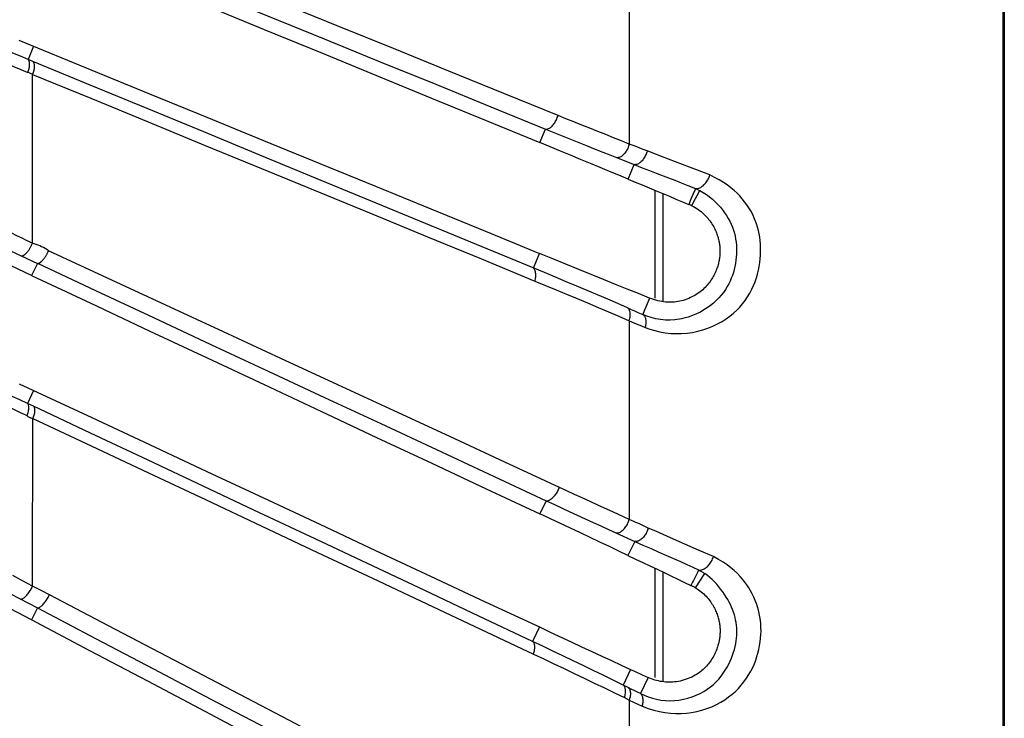
# Model space of a CAD drawing. Units: millimetres. Extents: x 80 to 225, y 50 to 159.
# Drawn here: x 218 to 225, y 89 to 93 of the extents above; entities that cross this region are included whole.
import ezdxf

# ---------------------------------------------------------------- set-up
doc = ezdxf.new("R2010")
doc.units = ezdxf.units.MM
doc.header["$LTSCALE"] = 16.335
doc.layers.get('0').update_dxf_attribs({"linetype": 'CONTINUOUS'})
doc.layers.add('IMPORT_IGES', color=7, linetype='CONTINUOUS')

msp = doc.modelspace()

# ---------------------------------------------------------------- linework, layer by layer
at = {"color": 7, "linetype": 'CONTINUOUS'}
for p, q in [((222.3924, 91.5654), (222.3924, 92.3135)), ((222.4476, 91.5395), (222.4476, 92.2904)), ((222.3924, 88.9304), (222.3924, 89.6878)), ((222.4476, 88.8996), (222.4476, 89.6615))]:
    msp.add_line(p, q, dxfattribs=at)
at = {"layer": 'IMPORT_IGES', "color": 250, "linetype": 'CONTINUOUS'}
for p, q in [((224.8082, 64.2144), (224.8082, 156.7037)), ((222.2125, 94.2029), (222.2125, 92.6351)), ((218.0751, 93.3146), (218.0373, 93.2223)), ((221.5911, 92.6451), (221.6302, 92.7391)), ((222.4359, 92.5487), (222.3363, 92.587)), ((222.5338, 92.5111), (222.4359, 92.5487)), ((222.2042, 92.3919), (222.2466, 92.4924)), ((222.63, 92.4742), (222.5338, 92.5111)), ((222.7711, 92.4202), (222.63, 92.4742)), ((220.7963, 92.0835), (220.033, 92.3989)), ((222.6912, 92.3172), (222.7015, 92.3119)), ((222.6619, 92.3009), (222.6406, 92.2521)), ((222.6301, 92.2277), (222.6249, 92.2154)), ((217.9153, 91.8934), (217.9898, 91.8586)), ((217.9898, 91.8586), (218.1015, 91.8064)), ((221.5463, 91.7735), (221.5887, 91.8758)), ((218.1015, 91.8064), (218.0617, 91.7217)), ((222.3538, 91.5654), (222.3323, 91.5137)), ((222.3323, 91.5137), (222.3167, 91.476)), ((222.2497, 91.4755), (222.273, 91.4653)), ((222.3167, 91.476), (222.3064, 91.451)), ((222.2125, 91.408), (222.2613, 91.3872)), ((222.2125, 91.408), (222.2126, 90.0279)), ((222.2613, 91.3872), (222.2978, 91.3715)), ((222.2978, 91.3715), (222.322, 91.3611)), ((218.0759, 90.9237), (218.0334, 90.833)), ((218.0688, 89.5645), (218.0705, 90.7295)), ((220.8725, 90.5131), (221.6347, 90.1576)), ((221.6347, 90.1576), (221.5912, 90.0661)), ((222.2126, 90.0279), (222.1028, 90.0779)), ((222.2503, 89.8754), (222.2032, 89.7777)), ((222.797, 89.769), (222.6989, 89.8121)), ((222.6732, 89.5524), (222.7364, 89.6524)), ((222.7278, 89.6578), (222.7364, 89.6524)), ((217.9993, 89.6016), (217.9302, 89.6385)), ((218.0688, 89.5645), (217.9993, 89.6016)), ((217.915, 89.5118), (218.1015, 89.4137)), ((218.1465, 89.5238), (218.0688, 89.5645)), ((218.1015, 89.4137), (218.0609, 89.3296)), ((221.5883, 89.2806), (221.5409, 89.1799)), ((222.3425, 88.9298), (222.2904, 88.8182)), ((222.226, 88.8497), (222.2046, 88.8603)), ((222.252, 88.8368), (222.226, 88.8497)), ((222.2699, 88.8281), (222.252, 88.8368)), ((222.2904, 88.8182), (222.2699, 88.8281)), ((222.2124, 88.7734), (222.2427, 88.7588)), ((222.2124, 88.7734), (222.2124, 87.399)), ((222.2427, 88.7588), (222.2729, 88.7442)), ((222.2729, 88.7442), (222.3029, 88.7296))]:
    msp.add_line(p, q, dxfattribs=at)
at = {"layer": 'IMPORT_IGES', "color": 7, "linetype": 'CONTINUOUS'}
for p, q in [((224.817, 156.7103), (224.817, 64.2078)), ((217.9729, 93.3565), (218.4797, 93.149)), ((218.0699, 93.2089), (218.0373, 93.2223)), ((218.0438, 93.1286), (218.0366, 93.1316)), ((218.0581, 93.1226), (218.0438, 93.1286)), ((222.254, 92.6191), (222.2125, 92.6351)), ((222.3089, 92.5977), (222.254, 92.6191)), ((222.3363, 92.587), (222.3089, 92.5977)), ((222.1245, 92.5406), (222.2466, 92.4924)), ((222.7547, 92.2791), (222.7552, 92.2788)), ((222.6375, 92.2105), (222.6325, 92.2124)), ((222.6466, 92.2065), (222.659, 92.2304)), ((218.0617, 91.7217), (217.9191, 91.7885)), ((217.9763, 90.9703), (218.4799, 90.7347)), ((218.0743, 90.8138), (218.0334, 90.833)), ((222.1198, 89.9346), (222.2503, 89.8754)), ((222.6877, 89.6645), (222.6759, 89.6405)), ((222.6936, 89.6767), (222.6877, 89.6645)), ((218.0609, 89.3296), (217.9146, 89.4067)), ((222.2215, 88.9859), (222.1707, 88.877)), ((222.2214, 88.9859), (222.249, 88.9731)), ((222.249, 88.9731), (222.303, 88.9481)), ((222.303, 88.9481), (222.3425, 88.9298)), ((222.2046, 88.8603), (222.1707, 88.877)), ((222.1785, 88.7901), (222.2124, 88.7734))]:
    msp.add_line(p, q, dxfattribs=at)
at = {"layer": 'IMPORT_IGES', "color": 250, "linetype": 'CONTINUOUS'}
for points in [[(221.7175, 92.8332), (221.3411, 92.9862), (220.96, 93.1409), (220.5745, 93.2975), (220.1846, 93.456), (219.7904, 93.6163), (219.392, 93.7784), (218.9896, 93.9421), (218.5832, 94.1076), (218.173, 94.2748)], [(218.5034, 94.0156), (218.9055, 93.8512), (219.3045, 93.6882), (219.7006, 93.5264), (220.0935, 93.3661), (220.483, 93.2071), (220.8689, 93.0497), (221.2513, 92.8937), (221.6302, 92.7391)], [(218.0373, 93.2223), (217.9836, 93.2444), (217.9316, 93.2657), (217.8814, 93.2862), (217.834, 93.3056), (217.7884, 93.3241), (217.7414, 93.3432), (217.6918, 93.3633), (217.6408, 93.384), (217.5883, 93.4052)], [(217.5939, 93.3145), (217.6422, 93.2947), (217.6908, 93.2748), (217.7395, 93.2547), (217.7885, 93.2345), (217.8377, 93.2142), (217.8871, 93.1938), (217.9367, 93.1732), (217.9866, 93.1525), (218.0366, 93.1316)], [(218.0366, 93.1316), (218.0389, 93.1384), (218.0409, 93.1453), (218.0426, 93.152), (218.0442, 93.1586), (218.0454, 93.1651), (218.0464, 93.1715), (218.0472, 93.1776), (218.0476, 93.1834), (218.0478, 93.189), (218.0477, 93.1943), (218.0474, 93.1992), (218.0467, 93.2038), (218.0458, 93.208), (218.0446, 93.2118), (218.0431, 93.2151), (218.0414, 93.218), (218.0395, 93.2204), (218.0373, 93.2223)], [(218.07, 93.2089), (218.0721, 93.2069), (218.0741, 93.2045), (218.0757, 93.2016), (218.0772, 93.1983), (218.0783, 93.1946), (218.0792, 93.1904), (218.0799, 93.1858), (218.0802, 93.1808), (218.0803, 93.1755), (218.08, 93.1699), (218.0795, 93.164), (218.0788, 93.1578), (218.0777, 93.1515), (218.0764, 93.1451), (218.0749, 93.1385), (218.0731, 93.1317), (218.071, 93.1249), (218.0688, 93.1181)], [(220.033, 92.3989), (219.6463, 92.5587), (219.2567, 92.7196), (218.8641, 92.8815), (218.4685, 93.0447), (218.0699, 93.2089)], [(218.0682, 92.7294), (218.0684, 92.8592), (218.0688, 93.1181)], [(218.0688, 93.1181), (218.4719, 92.9525), (218.8714, 92.7885), (219.2672, 92.6259), (219.6591, 92.4649)], [(218.0671, 91.946), (218.0675, 92.208), (218.0677, 92.3387), (218.0679, 92.4692), (218.0682, 92.7294)], [(219.6591, 92.4649), (220.431, 92.1475), (220.8108, 91.9912), (221.1863, 91.8366), (221.5574, 91.6837)], [(222.322, 91.3611), (222.3555, 91.349), (222.3901, 91.3389), (222.4256, 91.3308), (222.4623, 91.3245), (222.5, 91.3202), (222.5378, 91.3183), (222.5756, 91.3188), (222.6135, 91.3217), (222.6508, 91.3269), (222.6876, 91.3345), (222.7239, 91.3443), (222.759, 91.3561), (222.7932, 91.37), (222.8262, 91.3858), (222.8571, 91.4028), (222.8855, 91.4207), (222.9118, 91.4399), (222.9362, 91.4598), (222.9587, 91.4804), (222.9794, 91.5018), (222.9989, 91.5245), (223.0173, 91.5488), (223.0345, 91.5742), (223.05, 91.6001), (223.0636, 91.626), (223.0755, 91.6524), (223.086, 91.6788), (223.0951, 91.7054), (223.1028, 91.732), (223.1093, 91.7586), (223.1146, 91.7851), (223.1187, 91.8115), (223.1218, 91.8377), (223.1237, 91.8638), (223.1246, 91.8896), (223.1245, 91.9149), (223.1234, 91.9399), (223.1213, 91.9644), (223.1182, 91.9885), (223.1142, 92.0122), (223.1092, 92.0355), (223.1031, 92.0586), (223.0957, 92.0818), (223.0873, 92.1049), (223.0778, 92.1275), (223.0675, 92.1492), (223.056, 92.1704), (223.0433, 92.1916), (223.029, 92.213), (223.0133, 92.2343), (222.9966, 92.255), (222.9791, 92.2747), (222.9606, 92.2937), (222.9401, 92.3127), (222.9176, 92.3317), (222.8931, 92.3507), (222.8663, 92.369), (222.837, 92.3867), (222.8053, 92.4037), (222.7711, 92.4202)], [(222.6727, 92.3261), (222.6785, 92.3253), (222.6844, 92.3254), (222.6904, 92.3264), (222.6965, 92.3282), (222.7025, 92.3306), (222.7084, 92.3337), (222.7141, 92.3373), (222.7196, 92.3414), (222.725, 92.3458), (222.7302, 92.3506), (222.7353, 92.3556), (222.7401, 92.361), (222.7448, 92.3666), (222.7492, 92.3726), (222.7533, 92.3788), (222.7572, 92.3853), (222.7608, 92.392), (222.764, 92.3988), (222.7668, 92.4059), (222.7691, 92.413), (222.7711, 92.4202)], [(222.6727, 92.3261), (222.6673, 92.3134), (222.6619, 92.3009)], [(222.6727, 92.3261), (222.6757, 92.3247), (222.6788, 92.3233), (222.6818, 92.3218), (222.6849, 92.3204), (222.688, 92.3188), (222.6912, 92.3172)], [(222.6406, 92.2521), (222.6353, 92.24), (222.6301, 92.2277)], [(222.7015, 92.3119), (222.7248, 92.2989), (222.7476, 92.2841), (222.7547, 92.2791)], [(222.2007, 91.4971), (222.1323, 91.527), (222.0629, 91.557), (221.9924, 91.5872), (221.9209, 91.6175), (221.8483, 91.648), (221.7746, 91.6789), (221.6996, 91.7101), (221.6235, 91.7416), (220.7963, 92.0835)], [(222.9573, 91.9026), (222.9573, 91.891), (222.9568, 91.8699), (222.9553, 91.8487), (222.953, 91.8273), (222.9498, 91.8059), (222.9458, 91.7846), (222.9409, 91.7635), (222.9352, 91.7428), (222.9286, 91.7224), (222.9212, 91.7026), (222.913, 91.6831), (222.9036, 91.6636), (222.8931, 91.6445)], [(218.1015, 91.8065), (218.5064, 91.6172), (218.9084, 91.4294), (219.3074, 91.2432), (219.7035, 91.0583), (220.0966, 90.875), (220.4863, 90.6932), (220.8725, 90.5131)], [(221.5574, 91.6836), (221.5593, 91.6905), (221.5608, 91.6977), (221.562, 91.705), (221.5629, 91.7125), (221.5634, 91.72), (221.5634, 91.7274), (221.5631, 91.7345), (221.5623, 91.7413), (221.5611, 91.7478), (221.5595, 91.7538), (221.5574, 91.7592), (221.5551, 91.7639), (221.5524, 91.7678), (221.5494, 91.771), (221.5462, 91.7735)], [(221.5574, 91.6837), (221.6308, 91.6533), (221.7041, 91.6229), (221.7771, 91.5924), (221.8501, 91.5618), (221.9229, 91.5312), (221.9955, 91.5005), (222.068, 91.4697), (222.1403, 91.4389), (222.2125, 91.408)], [(222.2006, 91.497), (222.2255, 91.4861), (222.2497, 91.4755)], [(222.2125, 91.408), (222.2148, 91.4167), (222.2167, 91.4251), (222.2181, 91.4331), (222.2189, 91.4406), (222.2193, 91.4476), (222.2193, 91.4544), (222.2189, 91.4609), (222.218, 91.467), (222.2167, 91.4727), (222.2151, 91.4778), (222.2131, 91.4824), (222.2106, 91.4867), (222.2077, 91.4906), (222.2044, 91.494), (222.2006, 91.497)], [(222.273, 91.4653), (222.2844, 91.4604), (222.2955, 91.4556), (222.3064, 91.451)], [(222.5757, 91.4209), (222.5608, 91.418), (222.529, 91.4137), (222.4968, 91.4118), (222.4634, 91.4124), (222.4293, 91.4157), (222.3965, 91.4215), (222.3654, 91.4295), (222.3353, 91.4396), (222.3064, 91.451)], [(218.0334, 90.833), (217.9796, 90.8582), (217.9275, 90.8826), (217.8772, 90.9061), (217.8298, 90.9283), (217.7841, 90.9495), (217.7369, 90.9714), (217.6872, 90.9944), (217.636, 91.0181), (217.5834, 91.0424)], [(218.0302, 90.7487), (218.0329, 90.7563), (218.0352, 90.7639), (218.0373, 90.7713), (218.039, 90.7786), (218.0404, 90.7857), (218.0414, 90.7924), (218.042, 90.7988), (218.0422, 90.8047), (218.0421, 90.8102), (218.0416, 90.8153), (218.0407, 90.82), (218.0394, 90.8241), (218.0378, 90.8276), (218.0358, 90.8306), (218.0334, 90.833)], [(220.0307, 89.8923), (219.6451, 90.0741), (219.2567, 90.2572), (218.8654, 90.4415), (218.4713, 90.6271), (218.0743, 90.8138)], [(221.6347, 90.1576), (221.6383, 90.1571), (221.6421, 90.157), (221.6463, 90.1575), (221.6508, 90.1587), (221.6556, 90.1606), (221.6606, 90.1632), (221.6657, 90.1664), (221.6709, 90.1702), (221.6762, 90.1746), (221.6814, 90.1793), (221.6866, 90.1845), (221.6917, 90.19), (221.6967, 90.1958), (221.7016, 90.202), (221.7062, 90.2085), (221.7106, 90.2153), (221.7147, 90.2223), (221.7184, 90.2293), (221.7215, 90.2363), (221.7243, 90.2432), (221.7267, 90.25)], [(222.1028, 90.0779), (221.994, 90.1274), (221.94, 90.1521), (221.8862, 90.1767), (221.8328, 90.2012), (221.7796, 90.2256), (221.7267, 90.25)], [(221.6347, 90.1576), (221.6875, 90.1331), (221.7408, 90.1083), (221.7948, 90.0834), (221.8499, 90.058), (221.9056, 90.0323), (221.9606, 90.0072), (222.0144, 89.9826), (222.0675, 89.9584), (222.1198, 89.9346)], [(222.6989, 89.8121), (222.4984, 89.9001), (222.4475, 89.9225), (222.3962, 89.945), (222.3447, 89.9678)], [(221.5409, 89.1799), (221.1681, 89.3558), (220.7922, 89.5331), (220.0307, 89.8923)], [(222.3029, 88.7296), (222.3428, 88.7155), (222.3822, 88.7038), (222.4213, 88.6944), (222.4601, 88.6874), (222.4985, 88.6828), (222.5362, 88.6805), (222.5732, 88.6805), (222.6096, 88.6828), (222.6456, 88.6874), (222.6814, 88.6941), (222.7168, 88.703), (222.7512, 88.7138), (222.7847, 88.7269), (222.8172, 88.742), (222.8478, 88.7583), (222.876, 88.7757), (222.9024, 88.7943), (222.927, 88.8137), (222.9495, 88.8336), (222.9702, 88.8542), (222.9898, 88.876), (223.0088, 88.8997), (223.0267, 88.9246), (223.043, 88.9497), (223.0573, 88.9746), (223.0699, 88.9997), (223.0811, 89.0248), (223.0909, 89.0497), (223.0992, 89.0747), (223.1064, 89.0998), (223.1125, 89.1253), (223.1174, 89.1509), (223.1213, 89.1765), (223.1243, 89.2019), (223.1263, 89.2273), (223.1273, 89.2523), (223.1272, 89.2771), (223.1259, 89.3015), (223.1236, 89.3259), (223.12, 89.3502), (223.1154, 89.3745), (223.1097, 89.3982), (223.1032, 89.4211), (223.0956, 89.4434), (223.0871, 89.4655), (223.0774, 89.4877), (223.0666, 89.5097), (223.055, 89.5312), (223.0425, 89.552), (223.0291, 89.5724), (223.0145, 89.5925), (222.9989, 89.6124), (222.9821, 89.632), (222.9631, 89.6517), (222.9419, 89.6718), (222.9184, 89.6921), (222.8923, 89.712), (222.8634, 89.7314), (222.8316, 89.7504), (222.797, 89.769)], [(222.6936, 89.6767), (222.6988, 89.6757), (222.7043, 89.6754), (222.7098, 89.6759), (222.7155, 89.6771), (222.7213, 89.679), (222.7271, 89.6814), (222.7328, 89.6845), (222.7384, 89.688), (222.744, 89.692), (222.7495, 89.6964), (222.7549, 89.7011), (222.7602, 89.7062), (222.7654, 89.7118), (222.7704, 89.7176), (222.7752, 89.7239), (222.7798, 89.7307), (222.7841, 89.7378), (222.788, 89.7452), (222.7915, 89.7529), (222.7946, 89.7609), (222.797, 89.769)], [(222.6936, 89.6767), (222.6993, 89.6739), (222.7046, 89.6712), (222.7096, 89.6685), (222.7144, 89.6659), (222.719, 89.6632), (222.7235, 89.6605), (222.7278, 89.6578)], [(217.9854, 89.4748), (217.988, 89.4744), (217.9908, 89.4746), (217.994, 89.4754), (217.9974, 89.4767), (218.0012, 89.4785), (218.0052, 89.481), (218.0095, 89.484), (218.014, 89.4877), (218.0187, 89.4919), (218.0236, 89.4967), (218.0285, 89.502), (218.0335, 89.5077), (218.0383, 89.5137), (218.043, 89.52), (218.0475, 89.5264), (218.0518, 89.5329), (218.0558, 89.5394), (218.0595, 89.5459), (218.0629, 89.5522), (218.066, 89.5584), (218.0688, 89.5645)], [(218.1853, 89.5033), (218.1724, 89.5102), (218.1465, 89.5238)], [(218.1015, 89.4137), (218.1041, 89.4134), (218.1071, 89.4135), (218.1103, 89.4143), (218.1139, 89.4155), (218.1178, 89.4174), (218.122, 89.4199), (218.1263, 89.423), (218.1309, 89.4266), (218.1355, 89.4308), (218.1403, 89.4355), (218.145, 89.4406), (218.1498, 89.4461), (218.1545, 89.4519), (218.1592, 89.4581), (218.1637, 89.4645), (218.168, 89.471), (218.172, 89.4777), (218.1758, 89.4843), (218.1793, 89.4908), (218.1824, 89.4971), (218.1853, 89.5033)], [(221.7305, 87.648), (221.3547, 87.8447), (220.9741, 88.0437), (220.5889, 88.2452), (220.1991, 88.4491), (219.8049, 88.6554), (219.4062, 88.864), (219.0034, 89.0748), (218.5963, 89.288), (218.1853, 89.5033)], [(218.1015, 89.4138), (218.5059, 89.2009), (218.9075, 88.9898), (219.3061, 88.7802), (219.702, 88.5722), (220.095, 88.3658), (220.4848, 88.1611), (220.8711, 87.9582), (221.2542, 87.7571), (221.6876, 87.5295)], [(222.1707, 88.877), (222.1011, 88.911), (222.0315, 88.9449), (221.9617, 88.9787), (221.8918, 89.0125), (221.8218, 89.0462), (221.7517, 89.0797), (221.6816, 89.1132), (221.6113, 89.1466), (221.5409, 89.18)], [(221.5477, 89.0921), (221.6184, 89.0588), (221.6889, 89.0254), (221.7593, 88.992), (221.8295, 88.9585), (221.8996, 88.9249), (221.9695, 88.8913), (222.0393, 88.8576), (222.109, 88.8239), (222.1785, 88.7901)], [(222.1785, 88.7901), (222.1808, 88.7976), (222.1828, 88.8052), (222.1843, 88.8125), (222.1854, 88.8198), (222.1861, 88.8268), (222.1864, 88.8336), (222.1863, 88.84), (222.1857, 88.8462), (222.1847, 88.8519), (222.1834, 88.8573), (222.1816, 88.8623), (222.1794, 88.8667), (222.1768, 88.8707), (222.1739, 88.8741), (222.1707, 88.877)], [(222.2046, 88.8603), (222.2079, 88.8574), (222.2108, 88.854), (222.2133, 88.85), (222.2155, 88.8456), (222.2173, 88.8406), (222.2187, 88.8352), (222.2197, 88.8294), (222.2202, 88.8232), (222.2204, 88.8167), (222.2201, 88.8099), (222.2194, 88.8029), (222.2182, 88.7957), (222.2167, 88.7883), (222.2148, 88.7809), (222.2124, 88.7734)], [(222.3029, 88.7296), (222.3049, 88.7372), (222.3065, 88.7447), (222.3076, 88.752), (222.3083, 88.7591), (222.3085, 88.7659), (222.3084, 88.7727), (222.3079, 88.7794), (222.307, 88.786), (222.3056, 88.7921), (222.3039, 88.7978), (222.3018, 88.803), (222.2994, 88.8077), (222.2967, 88.8118), (222.2937, 88.8153), (222.2904, 88.8182)]]:
    msp.add_lwpolyline(points, dxfattribs=at)
at = {"layer": 'IMPORT_IGES', "color": 7, "linetype": 'CONTINUOUS'}
for points in [[(218.0146, 94.114), (218.4724, 93.9259), (218.8782, 93.7593), (219.2797, 93.5944), (219.6767, 93.4314), (220.0692, 93.2702), (220.4569, 93.111), (220.8399, 92.9537), (221.218, 92.7984), (221.591, 92.645)], [(218.4797, 93.149), (218.8808, 92.9847), (219.2785, 92.8218), (219.6728, 92.6602), (220.0637, 92.5), (220.4508, 92.3415), (220.8339, 92.1846), (221.2132, 92.0293), (221.5887, 91.8758)], [(218.0688, 93.1181), (218.0652, 93.1196), (218.0581, 93.1226)], [(221.6302, 92.7391), (221.6344, 92.7386), (221.6387, 92.7387), (221.6432, 92.7394), (221.6479, 92.7406), (221.6526, 92.7425), (221.6574, 92.745), (221.6623, 92.748), (221.6672, 92.7515), (221.672, 92.7556), (221.6768, 92.7602), (221.6815, 92.7653), (221.6861, 92.7708), (221.6905, 92.7767), (221.6948, 92.783), (221.6989, 92.7895), (221.7027, 92.7964), (221.7062, 92.8035), (221.7095, 92.8107), (221.7125, 92.8182), (221.7152, 92.8257), (221.7175, 92.8332)], [(222.2125, 92.6351), (222.1579, 92.6567), (222.1032, 92.6785), (222.0485, 92.7003), (221.9936, 92.7222), (221.9386, 92.7442), (221.8835, 92.7663), (221.8283, 92.7885), (221.7729, 92.8108), (221.7175, 92.8332)], [(221.6302, 92.7391), (221.6882, 92.7155), (221.746, 92.692), (221.8037, 92.6687), (221.862, 92.6452), (221.9202, 92.6219), (221.9758, 92.5997), (222.0279, 92.5789), (222.0775, 92.5592), (222.1245, 92.5406)], [(222.2042, 92.3919), (222.1402, 92.4184), (222.0752, 92.4454), (222.0092, 92.4728), (221.9421, 92.5005), (221.8739, 92.5287), (221.8047, 92.5572), (221.7345, 92.5861), (221.5911, 92.6451)], [(222.2126, 92.6351), (222.2103, 92.6275), (222.2077, 92.6199), (222.2048, 92.6124), (222.2016, 92.6051), (222.1981, 92.598), (222.1943, 92.5911), (222.1903, 92.5845), (222.1861, 92.5783), (222.1816, 92.5724), (222.177, 92.5669), (222.1723, 92.5618), (222.1675, 92.5573), (222.1626, 92.5532), (222.1577, 92.5496), (222.1527, 92.5466), (222.1478, 92.5441), (222.1429, 92.5422), (222.1381, 92.541), (222.1334, 92.5403), (222.1289, 92.5402), (222.1245, 92.5407)], [(222.3361, 92.587), (222.334, 92.5795), (222.3315, 92.572), (222.3287, 92.5646), (222.3256, 92.5573), (222.3221, 92.5502), (222.3183, 92.5433), (222.3143, 92.5367), (222.3101, 92.5304), (222.3056, 92.5244), (222.3009, 92.5188), (222.2961, 92.5137), (222.2911, 92.509), (222.2861, 92.5049), (222.281, 92.5013), (222.2759, 92.4982), (222.2708, 92.4957), (222.2657, 92.4938), (222.2608, 92.4925), (222.2559, 92.4918), (222.2511, 92.4917), (222.2466, 92.4923)], [(222.2466, 92.4923), (222.303, 92.4701), (222.3536, 92.4505), (222.4, 92.4327)], [(222.2039, 92.3912), (222.2536, 92.3709), (222.3027, 92.3507), (222.3509, 92.3307), (222.3985, 92.3109), (222.4453, 92.2914), (222.4913, 92.2721), (222.5366, 92.2529), (222.5812, 92.2341), (222.6249, 92.2154)], [(222.4, 92.4327), (222.4857, 92.3999), (222.5282, 92.3836), (222.5726, 92.3663), (222.6202, 92.3474), (222.6727, 92.3261)], [(222.659, 92.2304), (222.6835, 92.2775), (222.7015, 92.3119)], [(222.7552, 92.2788), (222.7695, 92.2681), (222.7903, 92.2511), (222.8099, 92.2334), (222.8282, 92.215), (222.8451, 92.1962), (222.8606, 92.1772), (222.8749, 92.1578), (222.8879, 92.1382), (222.8997, 92.1185), (222.9104, 92.0985), (222.9202, 92.078), (222.9288, 92.0573), (222.9361, 92.0365), (222.9422, 92.0159), (222.9471, 91.9954), (222.951, 91.9747), (222.954, 91.9539), (222.956, 91.933), (222.9571, 91.9121), (222.9573, 91.9026)], [(222.6466, 92.2065), (222.6584, 92.2003), (222.6698, 92.1938), (222.6807, 92.187), (222.6912, 92.18), (222.7012, 92.1727), (222.7108, 92.1653), (222.72, 92.1577), (222.7287, 92.1499), (222.737, 92.1419), (222.7448, 92.134), (222.7523, 92.1259), (222.7593, 92.1177), (222.766, 92.1095), (222.7722, 92.1012), (222.7782, 92.0929), (222.7838, 92.0845), (222.7891, 92.0761), (222.7941, 92.0677), (222.7988, 92.0592), (222.8033, 92.0508), (222.8074, 92.0424), (222.8112, 92.0341), (222.8148, 92.0258), (222.8181, 92.0177), (222.8211, 92.0097), (222.8239, 92.0017), (222.8265, 91.9939), (222.8288, 91.9861), (222.8309, 91.9785), (222.8328, 91.9709), (222.8345, 91.9634), (222.836, 91.956), (222.8373, 91.9486), (222.8385, 91.9413), (222.8395, 91.9341), (222.8403, 91.9269), (222.841, 91.9197), (222.8415, 91.9125), (222.8419, 91.9053), (222.8421, 91.8982), (222.8422, 91.891), (222.8421, 91.8839), (222.8419, 91.8767), (222.8416, 91.8695), (222.841, 91.8623), (222.8404, 91.8551), (222.8395, 91.8479), (222.8385, 91.8406), (222.8374, 91.8333), (222.8361, 91.8259), (222.8346, 91.8184), (222.833, 91.8109), (222.8311, 91.8033), (222.8291, 91.7956), (222.8268, 91.7878), (222.8243, 91.7799), (222.8216, 91.7719), (222.8187, 91.7639), (222.8155, 91.7557), (222.8121, 91.7476), (222.8084, 91.7394), (222.8044, 91.7312), (222.8002, 91.7229), (222.7956, 91.7146), (222.7907, 91.7062), (222.7855, 91.6978), (222.7798, 91.6892), (222.7737, 91.6806), (222.7673, 91.672), (222.7606, 91.6635), (222.7536, 91.6551), (222.7462, 91.6469), (222.7386, 91.6389), (222.7307, 91.6311), (222.7223, 91.6235), (222.7137, 91.6161), (222.7046, 91.6089), (222.695, 91.6018), (222.6847, 91.5948), (222.6738, 91.5879), (222.6625, 91.5813), (222.6506, 91.5749), (222.6382, 91.5688), (222.6257, 91.5632), (222.6131, 91.558), (222.6004, 91.5534), (222.5877, 91.5493), (222.5752, 91.5458), (222.5627, 91.5429), (222.5502, 91.5404), (222.5379, 91.5385), (222.5257, 91.5372), (222.5134, 91.5363), (222.5011, 91.5359), (222.4887, 91.5359), (222.4761, 91.5365), (222.4634, 91.5375), (222.4506, 91.5391), (222.4375, 91.5411), (222.4242, 91.5437), (222.4107, 91.5469), (222.397, 91.5506), (222.3829, 91.5549), (222.3685, 91.5598), (222.3538, 91.5654)], [(222.6325, 92.2124), (222.6275, 92.2144), (222.6249, 92.2154)], [(222.6466, 92.2065), (222.6445, 92.2075), (222.6422, 92.2085), (222.6399, 92.2095), (222.6375, 92.2105)], [(218.0671, 91.946), (218.0309, 91.9635), (217.995, 91.981), (217.9595, 91.9984), (217.9244, 92.0159), (217.8897, 92.0333), (217.8553, 92.0505), (217.8211, 92.0674), (217.7872, 92.084), (217.7536, 92.1004)], [(217.9898, 91.8586), (217.9913, 91.8584), (217.9928, 91.8583), (217.9944, 91.8584), (217.996, 91.8586), (217.9976, 91.859), (217.9993, 91.8594), (218.001, 91.86), (218.0028, 91.8607), (218.0046, 91.8616), (218.0065, 91.8626), (218.0084, 91.8638), (218.0104, 91.8651), (218.0125, 91.8666), (218.0147, 91.8683), (218.0169, 91.8701), (218.0192, 91.8721), (218.0214, 91.8742), (218.0237, 91.8765), (218.026, 91.8789), (218.0283, 91.8814), (218.0306, 91.884), (218.0328, 91.8868), (218.0351, 91.8897), (218.0374, 91.8927), (218.0396, 91.8958), (218.0419, 91.899), (218.0441, 91.9022), (218.0462, 91.9056), (218.0483, 91.909), (218.0504, 91.9125), (218.0525, 91.916), (218.0544, 91.9195), (218.0564, 91.9232), (218.0583, 91.9269), (218.0602, 91.9306), (218.062, 91.9344), (218.0637, 91.9382), (218.0654, 91.9421), (218.0671, 91.946)], [(218.1792, 91.8938), (218.1675, 91.9015), (218.1556, 91.9088), (218.1436, 91.9155), (218.1313, 91.9218), (218.1188, 91.9276), (218.1062, 91.9329), (218.0933, 91.9377), (218.0803, 91.9421), (218.0671, 91.946)], [(218.1015, 91.8065), (218.1028, 91.8063), (218.1043, 91.8062), (218.1058, 91.8062), (218.1073, 91.8064), (218.109, 91.8067), (218.1107, 91.8071), (218.1125, 91.8077), (218.1143, 91.8085), (218.1163, 91.8094), (218.1183, 91.8104), (218.1204, 91.8117), (218.1225, 91.8131), (218.1247, 91.8146), (218.1269, 91.8163), (218.1292, 91.8182), (218.1314, 91.8202), (218.1337, 91.8223), (218.136, 91.8246), (218.1383, 91.827), (218.1406, 91.8296), (218.1428, 91.8322), (218.1451, 91.835), (218.1474, 91.8379), (218.1497, 91.8409), (218.152, 91.844), (218.1542, 91.8472), (218.1564, 91.8505), (218.1586, 91.8539), (218.1607, 91.8573), (218.1628, 91.8609), (218.1649, 91.8645), (218.1669, 91.8681), (218.1689, 91.8718), (218.1708, 91.8755), (218.1727, 91.8793), (218.1744, 91.883), (218.1761, 91.8866), (218.1777, 91.8903), (218.1792, 91.8938)], [(221.7267, 90.25), (221.3484, 90.4256), (220.9658, 90.6029), (220.579, 90.7819), (220.1882, 90.9627), (219.7936, 91.1451), (219.3952, 91.3295), (218.9933, 91.5157), (218.5879, 91.7039), (218.1792, 91.8938)], [(222.3538, 91.5654), (222.2768, 91.5961), (222.1978, 91.6278), (222.1167, 91.6605), (222.0335, 91.6942), (221.9483, 91.7289), (221.8612, 91.7644), (221.7722, 91.8007), (221.6813, 91.8378), (221.5886, 91.8757)], [(218.0617, 91.7217), (218.4722, 91.529), (218.8783, 91.3385), (219.2801, 91.1501), (219.6773, 90.9638), (220.0698, 90.7797), (220.4576, 90.5978), (220.8404, 90.4182), (221.2183, 90.2409), (221.5911, 90.0658)], [(222.8931, 91.6445), (222.8805, 91.6241), (222.8667, 91.6046), (222.8514, 91.5851), (222.8344, 91.5659), (222.8162, 91.5475), (222.7969, 91.53), (222.7765, 91.5133), (222.7545, 91.4973), (222.731, 91.4823), (222.7062, 91.4683), (222.6798, 91.4552), (222.6516, 91.4434), (222.6222, 91.4331), (222.5918, 91.4245), (222.5757, 91.4209)], [(222.3064, 91.451), (222.3104, 91.448), (222.3141, 91.4444), (222.3173, 91.4403), (222.32, 91.4357), (222.3223, 91.4307), (222.3242, 91.4253), (222.3257, 91.4196), (222.3268, 91.4136), (222.3274, 91.4071), (222.3276, 91.4002), (222.3274, 91.3931), (222.3267, 91.3855), (222.3256, 91.3776), (222.324, 91.3694), (222.322, 91.3611)], [(217.5848, 90.9538), (217.6364, 90.93), (217.6875, 90.9065), (217.7381, 90.8833), (217.7883, 90.8604), (217.8379, 90.8379), (217.8869, 90.8155), (217.9353, 90.7931), (217.9831, 90.7708), (218.0302, 90.7487)], [(218.0743, 90.8138), (218.0765, 90.8115), (218.0785, 90.8086), (218.0801, 90.8051), (218.0813, 90.801), (218.0822, 90.7964), (218.0827, 90.7914), (218.0828, 90.7859), (218.0826, 90.7799), (218.0819, 90.7736), (218.0809, 90.7668), (218.0795, 90.7597), (218.0778, 90.7524), (218.0757, 90.7449), (218.0732, 90.7372), (218.0705, 90.7295)], [(218.0705, 90.7295), (218.0653, 90.7297), (218.0602, 90.7304), (218.0554, 90.7316), (218.0507, 90.7332), (218.0463, 90.7354), (218.042, 90.738), (218.0379, 90.7411), (218.034, 90.7446), (218.0302, 90.7487)], [(218.0705, 90.7295), (218.4747, 90.5395), (218.8746, 90.3515), (219.2702, 90.1655), (219.6613, 89.9813), (220.0479, 89.799), (220.4299, 89.6189), (220.8072, 89.4411), (221.1799, 89.2655), (221.5477, 89.0921)], [(218.4799, 90.7347), (218.8806, 90.5472), (219.2779, 90.3613), (219.672, 90.1768), (220.0628, 89.994), (220.4498, 89.8129), (220.833, 89.6336), (221.2125, 89.4562), (221.5883, 89.2806)], [(222.2032, 89.7777), (222.1394, 89.8079), (222.0746, 89.8386), (222.0086, 89.8698), (221.9416, 89.9014), (221.8736, 89.9335), (221.8045, 89.966), (221.7344, 89.9989), (221.5912, 90.0661)], [(222.1198, 89.9347), (222.1241, 89.934), (222.1286, 89.9339), (222.1333, 89.9344), (222.1381, 89.9355), (222.143, 89.9371), (222.1481, 89.9394), (222.1532, 89.9423), (222.1584, 89.9457), (222.1636, 89.9497), (222.1689, 89.9543), (222.174, 89.9595), (222.179, 89.9651), (222.1838, 89.971), (222.1884, 89.9774), (222.1928, 89.984), (222.1969, 89.9909), (222.2006, 89.998), (222.2041, 90.0052), (222.2074, 90.0127), (222.2102, 90.0203), (222.2127, 90.0279)], [(222.3447, 89.9678), (222.3306, 89.9744), (222.3165, 89.981), (222.3021, 89.9876), (222.2876, 89.9941), (222.2728, 90.0006), (222.258, 90.0072), (222.243, 90.014), (222.2279, 90.0209), (222.2126, 90.0279)], [(222.3445, 89.9678), (222.3421, 89.9602), (222.3393, 89.9527), (222.3361, 89.9453), (222.3326, 89.938), (222.3288, 89.9309), (222.3247, 89.9241), (222.3204, 89.9176), (222.3158, 89.9114), (222.3111, 89.9055), (222.3061, 89.9), (222.301, 89.895), (222.2957, 89.8904), (222.2904, 89.8864), (222.2851, 89.8829), (222.2798, 89.88), (222.2746, 89.8777), (222.2694, 89.876), (222.2644, 89.8749), (222.2595, 89.8744), (222.2548, 89.8746), (222.2503, 89.8753)], [(222.2503, 89.8753), (222.3077, 89.8494), (222.3637, 89.8246), (222.4179, 89.8008), (222.4701, 89.7779), (222.5201, 89.756), (222.5675, 89.7349), (222.6122, 89.7147), (222.6543, 89.6953), (222.6936, 89.6767)], [(222.2029, 89.7771), (222.2548, 89.7527), (222.3059, 89.7287), (222.3562, 89.705), (222.4056, 89.6815), (222.4543, 89.6583), (222.5021, 89.6355), (222.5491, 89.6129), (222.5952, 89.5906), (222.6405, 89.5687)], [(222.2904, 88.8182), (222.3169, 88.8061), (222.3443, 88.7953), (222.3728, 88.786), (222.4023, 88.7785), (222.4327, 88.7729), (222.4637, 88.7694), (222.495, 88.7682), (222.5264, 88.7693), (222.5576, 88.7726), (222.5888, 88.7781), (222.6196, 88.7857), (222.6492, 88.7951), (222.6776, 88.8062), (222.7049, 88.8188), (222.7304, 88.8328), (222.754, 88.8479), (222.7759, 88.8639), (222.7965, 88.8812), (222.8159, 88.8996), (222.834, 88.9191), (222.8506, 88.9392), (222.8656, 88.9596), (222.8794, 88.9803), (222.8919, 89.0012), (222.9032, 89.0221), (222.9134, 89.0428), (222.9224, 89.0636), (222.9304, 89.0843), (222.9372, 89.1048), (222.9431, 89.1252), (222.948, 89.1452), (222.952, 89.165), (222.9551, 89.1844), (222.9574, 89.2035), (222.9589, 89.2222), (222.9596, 89.2404), (222.9595, 89.2583), (222.9586, 89.2758), (222.957, 89.2935), (222.9546, 89.3113), (222.9513, 89.3291), (222.9472, 89.347), (222.9422, 89.3651), (222.9363, 89.3832), (222.9296, 89.4011), (222.9223, 89.4185), (222.9144, 89.4357), (222.9056, 89.4531), (222.8958, 89.4708), (222.8852, 89.4886), (222.8738, 89.5065), (222.8616, 89.5243), (222.8485, 89.542), (222.8346, 89.5596), (222.8198, 89.5769), (222.8042, 89.5938), (222.7882, 89.6099), (222.7717, 89.6249), (222.7551, 89.6388), (222.7381, 89.6512)], [(222.6759, 89.6405), (222.6582, 89.6046), (222.6523, 89.5927), (222.6405, 89.5687)], [(222.6695, 89.5548), (222.6835, 89.5459), (222.6935, 89.5392), (222.703, 89.5322), (222.7122, 89.525), (222.721, 89.5176), (222.7295, 89.5099), (222.7376, 89.5021), (222.7453, 89.4941), (222.7527, 89.486), (222.7597, 89.4778), (222.7664, 89.4695), (222.7727, 89.4612), (222.7787, 89.4528), (222.7843, 89.4443), (222.7896, 89.4359), (222.7947, 89.4274), (222.7994, 89.4189), (222.8038, 89.4104), (222.8079, 89.402), (222.8118, 89.3935), (222.8154, 89.3852), (222.8187, 89.3769), (222.8218, 89.3687), (222.8246, 89.3607), (222.8272, 89.3528), (222.8295, 89.345), (222.8317, 89.3374), (222.8336, 89.3299), (222.8353, 89.3225), (222.8368, 89.3153), (222.8382, 89.3081), (222.8393, 89.3011), (222.8403, 89.2942), (222.8412, 89.2873), (222.8419, 89.2804), (222.8424, 89.2736), (222.8428, 89.2668), (222.843, 89.2599), (222.843, 89.253), (222.843, 89.2461), (222.8428, 89.2391), (222.8424, 89.232), (222.8419, 89.2249), (222.8413, 89.2178), (222.8405, 89.2106), (222.8396, 89.2034), (222.8385, 89.1961), (222.8372, 89.1888), (222.8358, 89.1814), (222.8342, 89.174), (222.8324, 89.1664), (222.8304, 89.1588), (222.8281, 89.1511), (222.8257, 89.1433), (222.823, 89.1352), (222.82, 89.127), (222.8168, 89.1187), (222.8133, 89.1103), (222.8095, 89.1017), (222.8055, 89.0932), (222.8012, 89.0847), (222.7967, 89.0762), (222.7919, 89.0678), (222.7867, 89.0593), (222.7812, 89.0508), (222.7754, 89.0423), (222.7692, 89.0338), (222.7627, 89.0254), (222.7558, 89.0171), (222.7487, 89.0089), (222.7412, 89.0009), (222.7335, 88.9932), (222.7255, 88.9858), (222.7173, 88.9786), (222.7087, 88.9716), (222.6996, 88.9648), (222.6902, 88.9582), (222.6801, 88.9517), (222.6693, 88.9453), (222.6578, 88.939), (222.6459, 88.9331), (222.6334, 88.9274), (222.6204, 88.922), (222.6071, 88.9171), (222.5937, 88.9127), (222.5801, 88.9087), (222.5665, 88.9054), (222.5533, 88.9026), (222.5401, 88.9004), (222.5271, 88.8987), (222.5143, 88.8975), (222.5016, 88.8969), (222.489, 88.8967), (222.4764, 88.897), (222.4639, 88.8978), (222.4515, 88.8991), (222.4391, 88.9008), (222.4269, 88.903), (222.4146, 88.9056), (222.4025, 88.9087), (222.3905, 88.9122), (222.3785, 88.9161), (222.3667, 88.9205), (222.3549, 88.9252), (222.3432, 88.9304)], [(222.6405, 89.5687), (222.644, 89.5676), (222.6476, 89.5663), (222.6511, 89.5649), (222.6547, 89.5631), (222.6583, 89.5612), (222.662, 89.5592), (222.6657, 89.557), (222.6695, 89.5548)], [(221.5914, 87.4659), (221.2132, 87.6657), (220.8314, 87.8674), (220.4459, 88.0708), (220.0567, 88.2762), (219.6639, 88.4835), (219.2679, 88.6925), (218.8687, 88.9031), (218.4664, 89.1155), (218.0609, 89.3296)], [(221.5883, 89.2806), (221.6632, 89.2455), (221.8096, 89.1771)], [(221.5477, 89.0921), (221.5502, 89.1001), (221.5523, 89.108), (221.554, 89.1157), (221.5553, 89.1231), (221.5561, 89.1302), (221.5566, 89.137), (221.5566, 89.1435), (221.5561, 89.1495), (221.5551, 89.1552), (221.5538, 89.1604), (221.552, 89.1652), (221.5498, 89.1696), (221.5472, 89.1736), (221.5442, 89.177), (221.5409, 89.18)], [(221.8096, 89.1771), (221.8811, 89.1438), (221.9516, 89.1109), (222.0208, 89.0787), (222.0889, 89.0472), (222.1558, 89.0162), (222.2215, 88.9859)]]:
    msp.add_lwpolyline(points, dxfattribs=at)

doc.saveas('drawing.dxf')
